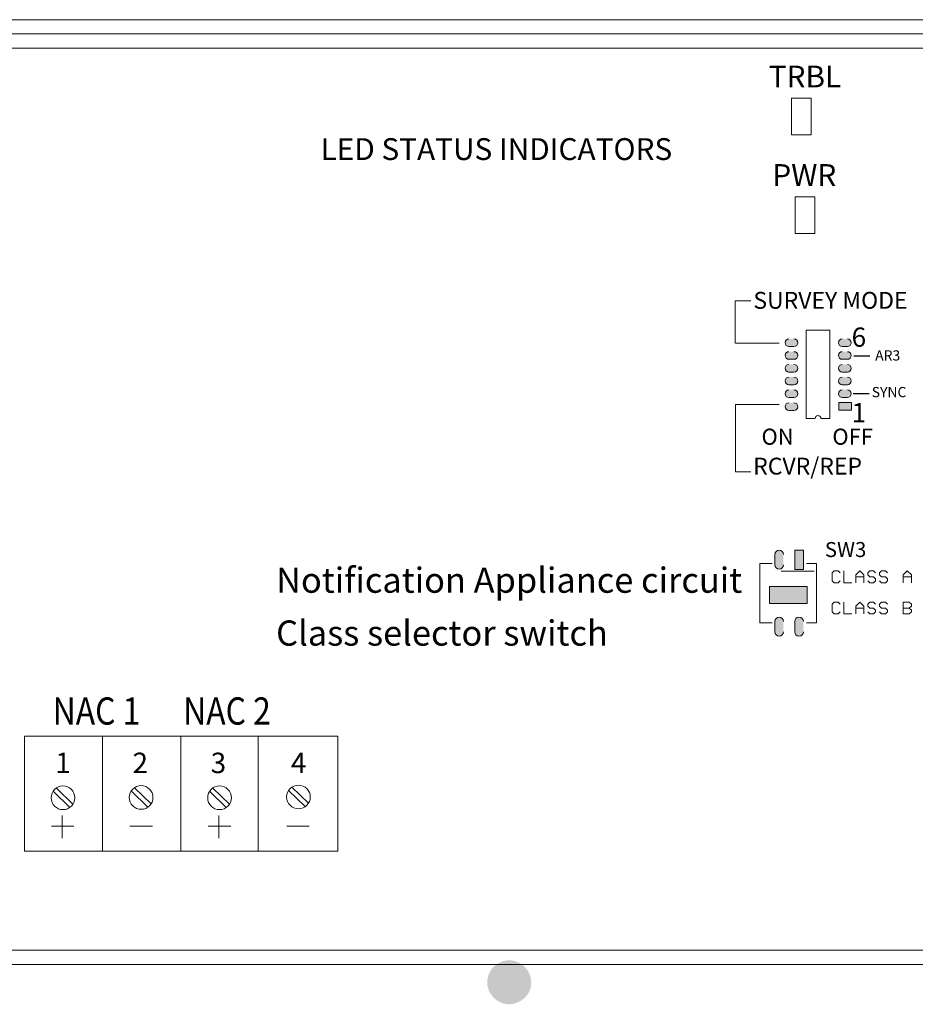
# Model space of a CAD drawing. Units: inches. Extents: x 0.52 to 8.01, y 0.06 to 8.28.
# Drawn here: x 3.42 to 5.61, y 5.36 to 7.77 of the extents above; entities that cross this region are included whole.
import ezdxf

# ---------------------------------------------------------------- set-up
doc = ezdxf.new("R2010")
doc.units = ezdxf.units.IN
doc.header["$MEASUREMENT"] = 0
doc.layers.add('Layer 1', color=7, linetype='Continuous')
doc.styles.add('Notes', font='arial.ttf', dxfattribs={"height": 0.125})
doc.styles.get("Standard").update_dxf_attribs({"font": 'arial.ttf'})

msp = doc.modelspace()

# ---------------------------------------------------------------- hatches: boundary and pattern name
at = {"layer": 'Layer 1'}
h = msp.add_hatch(color=7, dxfattribs=at)
edge = h.paths.add_edge_path()
edge.add_spline(control_points=[(5.2984, 6.987), (5.2932, 6.987), (5.2891, 6.9829), (5.2891, 6.9777), (5.2891, 6.9726), (5.2932, 6.9684), (5.2984, 6.9684), (5.2984, 6.9684), (5.3109, 6.9684), (5.3109, 6.9684), (5.316, 6.9684), (5.3201, 6.9726), (5.3201, 6.9777), (5.3201, 6.9829), (5.316, 6.987), (5.3109, 6.987)], knot_values=[0, 0, 0, 0, 0.013889, 0.013889, 0.013889, 0.027778, 0.027778, 0.027778, 0.041667, 0.041667, 0.041667, 0.055556, 0.055556, 0.055556, 0.069444, 0.069444, 0.069444, 0.069444], degree=3, periodic=0)
edge.add_line((5.3109, 6.987), (5.2984, 6.987))
h = msp.add_hatch(color=7, dxfattribs=at)
edge = h.paths.add_edge_path()
edge.add_spline(control_points=[(5.4287, 6.987), (5.4235, 6.987), (5.4194, 6.9829), (5.4194, 6.9777), (5.4194, 6.9726), (5.4235, 6.9684), (5.4287, 6.9684), (5.4287, 6.9684), (5.4411, 6.9684), (5.4411, 6.9684), (5.4463, 6.9684), (5.4504, 6.9726), (5.4504, 6.9777), (5.4504, 6.9829), (5.4463, 6.987), (5.4411, 6.987)], knot_values=[0, 0, 0, 0, 0.013889, 0.013889, 0.013889, 0.027778, 0.027778, 0.027778, 0.041667, 0.041667, 0.041667, 0.055556, 0.055556, 0.055556, 0.069444, 0.069444, 0.069444, 0.069444], degree=3, periodic=0)
edge.add_line((5.4411, 6.987), (5.4287, 6.987))
h = msp.add_hatch(color=7, dxfattribs=at)
edge = h.paths.add_edge_path()
edge.add_spline(control_points=[(5.2984, 6.956), (5.2932, 6.956), (5.2891, 6.9519), (5.2891, 6.9467), (5.2891, 6.9415), (5.2932, 6.9374), (5.2984, 6.9374), (5.2984, 6.9374), (5.3109, 6.9374), (5.3109, 6.9374), (5.316, 6.9374), (5.3201, 6.9415), (5.3201, 6.9467), (5.3201, 6.9519), (5.316, 6.956), (5.3109, 6.956)], knot_values=[0, 0, 0, 0, 0.013889, 0.013889, 0.013889, 0.027778, 0.027778, 0.027778, 0.041667, 0.041667, 0.041667, 0.055556, 0.055556, 0.055556, 0.069444, 0.069444, 0.069444, 0.069444], degree=3, periodic=0)
edge.add_line((5.3109, 6.956), (5.2984, 6.956))
h = msp.add_hatch(color=7, dxfattribs=at)
edge = h.paths.add_edge_path()
edge.add_spline(control_points=[(5.4287, 6.956), (5.4235, 6.956), (5.4194, 6.9519), (5.4194, 6.9467), (5.4194, 6.9415), (5.4235, 6.9374), (5.4287, 6.9374), (5.4287, 6.9374), (5.4411, 6.9374), (5.4411, 6.9374), (5.4463, 6.9374), (5.4504, 6.9415), (5.4504, 6.9467), (5.4504, 6.9519), (5.4463, 6.956), (5.4411, 6.956)], knot_values=[0, 0, 0, 0, 0.013889, 0.013889, 0.013889, 0.027778, 0.027778, 0.027778, 0.041667, 0.041667, 0.041667, 0.055556, 0.055556, 0.055556, 0.069444, 0.069444, 0.069444, 0.069444], degree=3, periodic=0)
edge.add_line((5.4411, 6.956), (5.4287, 6.956))
h = msp.add_hatch(color=7, dxfattribs=at)
edge = h.paths.add_edge_path()
edge.add_spline(control_points=[(5.2984, 6.925), (5.2932, 6.925), (5.2891, 6.9209), (5.2891, 6.9157), (5.2891, 6.9105), (5.2932, 6.9064), (5.2984, 6.9064), (5.2984, 6.9064), (5.3109, 6.9064), (5.3109, 6.9064), (5.316, 6.9064), (5.3201, 6.9105), (5.3201, 6.9157), (5.3201, 6.9209), (5.316, 6.925), (5.3109, 6.925)], knot_values=[0, 0, 0, 0, 0.013889, 0.013889, 0.013889, 0.027778, 0.027778, 0.027778, 0.041667, 0.041667, 0.041667, 0.055556, 0.055556, 0.055556, 0.069444, 0.069444, 0.069444, 0.069444], degree=3, periodic=0)
edge.add_line((5.3109, 6.925), (5.2984, 6.925))
h = msp.add_hatch(color=7, dxfattribs=at)
edge = h.paths.add_edge_path()
edge.add_spline(control_points=[(5.4287, 6.925), (5.4235, 6.925), (5.4194, 6.9209), (5.4194, 6.9157), (5.4194, 6.9105), (5.4235, 6.9064), (5.4287, 6.9064), (5.4287, 6.9064), (5.4411, 6.9064), (5.4411, 6.9064), (5.4463, 6.9064), (5.4504, 6.9105), (5.4504, 6.9157), (5.4504, 6.9209), (5.4463, 6.925), (5.4411, 6.925)], knot_values=[0, 0, 0, 0, 0.013889, 0.013889, 0.013889, 0.027778, 0.027778, 0.027778, 0.041667, 0.041667, 0.041667, 0.055556, 0.055556, 0.055556, 0.069444, 0.069444, 0.069444, 0.069444], degree=3, periodic=0)
edge.add_line((5.4411, 6.925), (5.4287, 6.925))
h = msp.add_hatch(color=7, dxfattribs=at)
edge = h.paths.add_edge_path()
edge.add_spline(control_points=[(5.2984, 6.894), (5.2932, 6.894), (5.2891, 6.8898), (5.2891, 6.8847), (5.2891, 6.8795), (5.2932, 6.8754), (5.2984, 6.8754), (5.2984, 6.8754), (5.3109, 6.8754), (5.3109, 6.8754), (5.316, 6.8754), (5.3201, 6.8795), (5.3201, 6.8847), (5.3201, 6.8898), (5.316, 6.894), (5.3109, 6.894)], knot_values=[0, 0, 0, 0, 0.013889, 0.013889, 0.013889, 0.027778, 0.027778, 0.027778, 0.041667, 0.041667, 0.041667, 0.055556, 0.055556, 0.055556, 0.069444, 0.069444, 0.069444, 0.069444], degree=3, periodic=0)
edge.add_line((5.3109, 6.894), (5.2984, 6.894))
h = msp.add_hatch(color=7, dxfattribs=at)
edge = h.paths.add_edge_path()
edge.add_spline(control_points=[(5.4287, 6.894), (5.4235, 6.894), (5.4194, 6.8898), (5.4194, 6.8847), (5.4194, 6.8795), (5.4235, 6.8754), (5.4287, 6.8754), (5.4287, 6.8754), (5.4411, 6.8754), (5.4411, 6.8754), (5.4463, 6.8754), (5.4504, 6.8795), (5.4504, 6.8847), (5.4504, 6.8898), (5.4463, 6.894), (5.4411, 6.894)], knot_values=[0, 0, 0, 0, 0.013889, 0.013889, 0.013889, 0.027778, 0.027778, 0.027778, 0.041667, 0.041667, 0.041667, 0.055556, 0.055556, 0.055556, 0.069444, 0.069444, 0.069444, 0.069444], degree=3, periodic=0)
edge.add_line((5.4411, 6.894), (5.4287, 6.894))
h = msp.add_hatch(color=7, dxfattribs=at)
edge = h.paths.add_edge_path()
edge.add_spline(control_points=[(5.2984, 6.863), (5.2932, 6.863), (5.2891, 6.8583), (5.2891, 6.8531), (5.2891, 6.8531), (5.2891, 6.8537), (5.2891, 6.8537), (5.2891, 6.8485), (5.2932, 6.8438), (5.2984, 6.8438), (5.2984, 6.8438), (5.3109, 6.8438), (5.3109, 6.8438), (5.316, 6.8438), (5.3201, 6.8485), (5.3201, 6.8537), (5.3201, 6.8537), (5.3201, 6.8531), (5.3201, 6.8531), (5.3201, 6.8583), (5.316, 6.863), (5.3109, 6.863)], knot_values=[0, 0, 0, 0, 0.013889, 0.013889, 0.013889, 0.027778, 0.027778, 0.027778, 0.041667, 0.041667, 0.041667, 0.055556, 0.055556, 0.055556, 0.069444, 0.069444, 0.069444, 0.083333, 0.083333, 0.083333, 0.097222, 0.097222, 0.097222, 0.097222], degree=3, periodic=0)
edge.add_line((5.3109, 6.863), (5.2984, 6.863))
h = msp.add_hatch(color=7, dxfattribs=at)
edge = h.paths.add_edge_path()
edge.add_spline(control_points=[(5.4287, 6.863), (5.4235, 6.863), (5.4194, 6.8583), (5.4194, 6.8531), (5.4194, 6.8531), (5.4194, 6.8537), (5.4194, 6.8537), (5.4194, 6.8485), (5.4235, 6.8438), (5.4287, 6.8438), (5.4287, 6.8438), (5.4411, 6.8438), (5.4411, 6.8438), (5.4463, 6.8438), (5.4504, 6.8485), (5.4504, 6.8537), (5.4504, 6.8537), (5.4504, 6.8531), (5.4504, 6.8531), (5.4504, 6.8583), (5.4463, 6.863), (5.4411, 6.863)], knot_values=[0, 0, 0, 0, 0.013889, 0.013889, 0.013889, 0.027778, 0.027778, 0.027778, 0.041667, 0.041667, 0.041667, 0.055556, 0.055556, 0.055556, 0.069444, 0.069444, 0.069444, 0.083333, 0.083333, 0.083333, 0.097222, 0.097222, 0.097222, 0.097222], degree=3, periodic=0)
edge.add_line((5.4411, 6.863), (5.4287, 6.863))
h = msp.add_hatch(color=7, dxfattribs=at)
edge = h.paths.add_edge_path()
edge.add_spline(control_points=[(5.2984, 6.8314), (5.2932, 6.8314), (5.2891, 6.8273), (5.2891, 6.8221), (5.2891, 6.817), (5.2932, 6.8128), (5.2984, 6.8128), (5.2984, 6.8128), (5.3109, 6.8128), (5.3109, 6.8128), (5.316, 6.8128), (5.3201, 6.817), (5.3201, 6.8221), (5.3201, 6.8273), (5.316, 6.8314), (5.3109, 6.8314)], knot_values=[0, 0, 0, 0, 0.013889, 0.013889, 0.013889, 0.027778, 0.027778, 0.027778, 0.041667, 0.041667, 0.041667, 0.055556, 0.055556, 0.055556, 0.069444, 0.069444, 0.069444, 0.069444], degree=3, periodic=0)
edge.add_line((5.3109, 6.8314), (5.2984, 6.8314))
h = msp.add_hatch(color=7, dxfattribs=at)
h.dxf.hatch_style = 2
h.paths.add_polyline_path([(5.4199, 6.832), (5.4509, 6.832), (5.4509, 6.8133), (5.4199, 6.8133)])
h = msp.add_hatch(color=7, dxfattribs=at)
edge = h.paths.add_edge_path()
edge.add_spline(control_points=[(5.2852, 6.461), (5.2852, 6.4671), (5.2808, 6.4715), (5.2748, 6.4715), (5.2688, 6.4715), (5.2639, 6.4671), (5.2639, 6.461), (5.2639, 6.461), (5.2639, 6.4361), (5.2639, 6.4361), (5.2639, 6.4301), (5.2688, 6.4253), (5.2748, 6.4253), (5.2808, 6.4253), (5.2852, 6.4301), (5.2852, 6.4361)], knot_values=[0, 0, 0, 0, 0.013889, 0.013889, 0.013889, 0.027778, 0.027778, 0.027778, 0.041667, 0.041667, 0.041667, 0.055556, 0.055556, 0.055556, 0.069444, 0.069444, 0.069444, 0.069444], degree=3, periodic=0)
edge.add_line((5.2852, 6.4361), (5.2852, 6.461))
h = msp.add_hatch(color=7, dxfattribs=at)
h.dxf.hatch_style = 2
h.paths.add_polyline_path([(5.3339, 6.4715), (5.3339, 6.4249), (5.313, 6.4249), (5.313, 6.4715)])
h = msp.add_hatch(color=7, dxfattribs=at)
h.dxf.hatch_style = 2
h.paths.add_polyline_path([(5.3429, 6.3414), (5.251, 6.3414), (5.251, 6.3833), (5.3429, 6.3833)])
h = msp.add_hatch(color=7, dxfattribs=at)
edge = h.paths.add_edge_path()
edge.add_spline(control_points=[(5.2852, 6.2974), (5.2852, 6.3035), (5.2808, 6.3083), (5.2748, 6.3083), (5.2688, 6.3083), (5.2639, 6.3035), (5.2639, 6.2974), (5.2639, 6.2974), (5.2639, 6.2725), (5.2639, 6.2725), (5.2639, 6.2669), (5.2688, 6.2621), (5.2748, 6.2621), (5.2808, 6.2621), (5.2852, 6.2669), (5.2852, 6.2725)], knot_values=[0, 0, 0, 0, 0.013889, 0.013889, 0.013889, 0.027778, 0.027778, 0.027778, 0.041667, 0.041667, 0.041667, 0.055556, 0.055556, 0.055556, 0.069444, 0.069444, 0.069444, 0.069444], degree=3, periodic=0)
edge.add_line((5.2852, 6.2725), (5.2852, 6.2974))
h = msp.add_hatch(color=7, dxfattribs=at)
edge = h.paths.add_edge_path()
edge.add_spline(control_points=[(5.3339, 6.2974), (5.3339, 6.3035), (5.3291, 6.3083), (5.323, 6.3083), (5.317, 6.3083), (5.3126, 6.3035), (5.3126, 6.2974), (5.3126, 6.2974), (5.3126, 6.2725), (5.3126, 6.2725), (5.3126, 6.2669), (5.317, 6.2621), (5.323, 6.2621), (5.3291, 6.2621), (5.3339, 6.2669), (5.3339, 6.2725)], knot_values=[0, 0, 0, 0, 0.013889, 0.013889, 0.013889, 0.027778, 0.027778, 0.027778, 0.041667, 0.041667, 0.041667, 0.055556, 0.055556, 0.055556, 0.069444, 0.069444, 0.069444, 0.069444], degree=3, periodic=0)
edge.add_line((5.3339, 6.2725), (5.3339, 6.2974))
at = {"layer": 'Layer 1', "true_color": 0xffffff}
h = msp.add_hatch(color=7, dxfattribs=at)
h.dxf.hatch_style = 2
edge = h.paths.add_edge_path()
edge.add_spline(control_points=[(1.45, 5.4174), (1.45, 5.4167), (1.45, 5.4167), (1.45, 5.4174), (1.45, 5.4317), (1.4444, 5.4448), (1.4345, 5.4548), (1.4245, 5.4647), (1.4108, 5.471), (1.3964, 5.471), (1.3971, 5.471), (1.3971, 5.471), (1.3964, 5.471), (1.3821, 5.471), (1.3684, 5.4653), (1.3584, 5.4554), (1.3485, 5.4454), (1.3429, 5.4317), (1.3429, 5.4174), (1.3429, 5.4167), (1.3429, 5.4167), (1.3429, 5.4174), (1.3429, 5.403), (1.3485, 5.3893), (1.3584, 5.3794), (1.3684, 5.3694), (1.3821, 5.3638), (1.3964, 5.3638), (1.3971, 5.3638), (1.3971, 5.3638), (1.3964, 5.3638), (1.4108, 5.3644), (1.4239, 5.37), (1.4338, 5.38), (1.4438, 5.3893), (1.4494, 5.403), (1.45, 5.4174)], knot_values=[0, 0, 0, 0, 0.013889, 0.013889, 0.013889, 0.027778, 0.027778, 0.027778, 0.041667, 0.041667, 0.041667, 0.055556, 0.055556, 0.055556, 0.069444, 0.069444, 0.069444, 0.083333, 0.083333, 0.083333, 0.097222, 0.097222, 0.097222, 0.111111, 0.111111, 0.111111, 0.125, 0.125, 0.125, 0.138889, 0.138889, 0.138889, 0.152778, 0.152778, 0.152778, 0.166667, 0.166667, 0.166667, 0.166667], degree=3, periodic=0)
edge.add_line((1.45, 5.4174), (1.45, 5.4174))
edge = h.paths.add_edge_path()
edge.add_spline(control_points=[(7.1707, 5.4174), (7.1707, 5.4167), (7.1707, 5.4167), (7.1707, 5.4174), (7.1707, 5.4317), (7.1651, 5.4448), (7.1551, 5.4548), (7.1452, 5.4647), (7.1314, 5.471), (7.1177, 5.471), (7.1183, 5.471), (7.1183, 5.471), (7.1171, 5.471), (7.1027, 5.471), (7.089, 5.4653), (7.0791, 5.4554), (7.0691, 5.4454), (7.0635, 5.4317), (7.0635, 5.4174), (7.0635, 5.4167), (7.0635, 5.4167), (7.0635, 5.4174), (7.0635, 5.403), (7.0691, 5.3893), (7.0797, 5.3794), (7.0897, 5.3694), (7.1027, 5.3638), (7.1171, 5.3638), (7.1177, 5.3638), (7.1183, 5.3638), (7.1171, 5.3638), (7.1314, 5.3644), (7.1452, 5.37), (7.1551, 5.38), (7.1651, 5.3893), (7.1707, 5.403), (7.1707, 5.4174)], knot_values=[0, 0, 0, 0, 0.013889, 0.013889, 0.013889, 0.027778, 0.027778, 0.027778, 0.041667, 0.041667, 0.041667, 0.055556, 0.055556, 0.055556, 0.069444, 0.069444, 0.069444, 0.083333, 0.083333, 0.083333, 0.097222, 0.097222, 0.097222, 0.111111, 0.111111, 0.111111, 0.125, 0.125, 0.125, 0.138889, 0.138889, 0.138889, 0.152778, 0.152778, 0.152778, 0.166667, 0.166667, 0.166667, 0.166667], degree=3, periodic=0)
edge.add_line((7.1707, 5.4174), (7.1707, 5.4174))
edge = h.paths.add_edge_path()
edge.add_spline(control_points=[(4.6699, 5.4174), (4.6699, 5.4167), (4.6699, 5.4167), (4.6699, 5.4174), (4.6699, 5.4317), (4.6643, 5.4448), (4.6544, 5.4548), (4.6444, 5.4647), (4.6313, 5.471), (4.6169, 5.471), (4.6176, 5.471), (4.6176, 5.471), (4.6163, 5.471), (4.602, 5.471), (4.5889, 5.4653), (4.5783, 5.4554), (4.5684, 5.4454), (4.5627, 5.4317), (4.5627, 5.4174), (4.5627, 5.4167), (4.5627, 5.4167), (4.5627, 5.4174), (4.5627, 5.403), (4.569, 5.3893), (4.5789, 5.3794), (4.5889, 5.3694), (4.6026, 5.3638), (4.6163, 5.3638), (4.6176, 5.3638), (4.6176, 5.3638), (4.6169, 5.3638), (4.6306, 5.3644), (4.6444, 5.37), (4.6544, 5.38), (4.6643, 5.3893), (4.6699, 5.403), (4.6699, 5.4174)], knot_values=[0, 0, 0, 0, 0.013889, 0.013889, 0.013889, 0.027778, 0.027778, 0.027778, 0.041667, 0.041667, 0.041667, 0.055556, 0.055556, 0.055556, 0.069444, 0.069444, 0.069444, 0.083333, 0.083333, 0.083333, 0.097222, 0.097222, 0.097222, 0.111111, 0.111111, 0.111111, 0.125, 0.125, 0.125, 0.138889, 0.138889, 0.138889, 0.152778, 0.152778, 0.152778, 0.166667, 0.166667, 0.166667, 0.166667], degree=3, periodic=0)
edge.add_line((4.6699, 5.4174), (4.6699, 5.4174))

# ---------------------------------------------------------------- linework, layer by layer
for p, q in [((5.457, 6.9455), (5.4958, 6.9455)), ((5.4554, 6.8542), (5.4942, 6.8542))]:
    msp.add_line(p, q)
at = {"layer": 'Layer 1', "color": 7, "lineweight": 0}
for p, q in [((7.9659, 7.766), (0.5669, 7.766)), ((7.9659, 7.7311), (0.5669, 7.7311)), ((5.305, 7.4852), (5.305, 7.5744)), ((5.305, 7.5744), (5.3526, 7.5744)), ((5.3526, 7.5744), (5.3526, 7.4852)), ((5.3526, 7.4852), (5.305, 7.4852)), ((5.3139, 7.2446), (5.3139, 7.3338)), ((5.3139, 7.3338), (5.3616, 7.3338)), ((5.3616, 7.3338), (5.3616, 7.2446)), ((5.3616, 7.2446), (5.3139, 7.2446)), ((5.1671, 6.9765), (5.1671, 7.0804)), ((5.1671, 7.0804), (5.2058, 7.0804)), ((5.3987, 7.0082), (5.3403, 7.0082)), ((5.3403, 6.7932), (5.3403, 7.0082)), ((5.3987, 6.7932), (5.3987, 7.0082)), ((5.1683, 6.9767), (5.2749, 6.9767)), ((5.1683, 6.6628), (5.1683, 6.8269)), ((5.1683, 6.8269), (5.2749, 6.8269)), ((5.4199, 6.832), (5.4509, 6.832)), ((5.4199, 6.8133), (5.4199, 6.832)), ((5.4509, 6.832), (5.4509, 6.8133)), ((5.4509, 6.8133), (5.4199, 6.8133)), ((5.3615, 6.7932), (5.3403, 6.7932)), ((5.3987, 6.7932), (5.3775, 6.7932)), ((5.2058, 6.6628), (5.1683, 6.6628)), ((5.313, 6.4249), (5.313, 6.4715)), ((5.313, 6.4715), (5.3339, 6.4715)), ((5.3339, 6.4715), (5.3339, 6.4249)), ((5.2278, 6.2946), (5.2278, 6.4393)), ((5.2278, 6.4393), (5.2579, 6.4393)), ((5.3411, 6.4393), (5.366, 6.4393)), ((5.366, 6.2946), (5.366, 6.4393)), ((5.2797, 6.4203), (5.3603, 6.4203)), ((5.3339, 6.4249), (5.313, 6.4249)), ((5.4086, 6.4212), (5.4039, 6.4164)), ((5.4039, 6.4164), (5.4039, 6.397)), ((5.4183, 6.4212), (5.4086, 6.4212)), ((5.4231, 6.4164), (5.4183, 6.4212)), ((5.4328, 6.4212), (5.4328, 6.3922)), ((5.4617, 6.4115), (5.4714, 6.4212)), ((5.4714, 6.4212), (5.481, 6.4115)), ((5.4955, 6.4212), (5.4907, 6.4164)), ((5.4907, 6.4164), (5.4907, 6.4115)), ((5.5051, 6.4212), (5.4955, 6.4212)), ((5.51, 6.4164), (5.5051, 6.4212)), ((5.5244, 6.4212), (5.5196, 6.4164)), ((5.5196, 6.4164), (5.5196, 6.4115)), ((5.5341, 6.4212), (5.5244, 6.4212)), ((5.5389, 6.4164), (5.5341, 6.4212)), ((5.5775, 6.4115), (5.5871, 6.4212)), ((5.5871, 6.4212), (5.5972, 6.4115)), ((5.4039, 6.397), (5.4086, 6.3922)), ((5.4086, 6.3922), (5.4183, 6.3922)), ((5.4183, 6.3922), (5.4231, 6.397)), ((5.4328, 6.3922), (5.4521, 6.3922)), ((5.4617, 6.3922), (5.4617, 6.4115)), ((5.481, 6.4067), (5.4617, 6.4067)), ((5.481, 6.4115), (5.481, 6.3922)), ((5.481, 6.3922), (5.481, 6.4067)), ((5.4907, 6.4115), (5.4955, 6.4067)), ((5.4955, 6.3922), (5.4907, 6.397)), ((5.4955, 6.4067), (5.5051, 6.4067)), ((5.5051, 6.3922), (5.4955, 6.3922)), ((5.5051, 6.4067), (5.51, 6.4019)), ((5.51, 6.397), (5.5051, 6.3922)), ((5.51, 6.4019), (5.51, 6.397)), ((5.5196, 6.4115), (5.5244, 6.4067)), ((5.5244, 6.3922), (5.5196, 6.397)), ((5.5244, 6.4067), (5.5341, 6.4067)), ((5.5341, 6.3922), (5.5244, 6.3922)), ((5.5341, 6.4067), (5.5389, 6.4019)), ((5.5389, 6.397), (5.5341, 6.3922)), ((5.5389, 6.4019), (5.5389, 6.397)), ((5.5775, 6.3922), (5.5775, 6.4115)), ((5.5972, 6.4067), (5.5775, 6.4067)), ((5.5972, 6.4115), (5.5972, 6.3922)), ((5.5972, 6.3922), (5.5972, 6.4067)), ((5.251, 6.3414), (5.251, 6.3833)), ((5.251, 6.3833), (5.3429, 6.3833)), ((5.3429, 6.3833), (5.3429, 6.3414)), ((5.4086, 6.345), (5.4039, 6.3402)), ((5.4183, 6.345), (5.4086, 6.345)), ((5.4231, 6.3402), (5.4183, 6.345)), ((5.4328, 6.345), (5.4328, 6.3161)), ((5.4617, 6.3354), (5.4714, 6.345)), ((5.4714, 6.345), (5.481, 6.3354)), ((5.4955, 6.345), (5.4907, 6.3402)), ((5.5051, 6.345), (5.4955, 6.345)), ((5.51, 6.3402), (5.5051, 6.345)), ((5.5244, 6.345), (5.5196, 6.3402)), ((5.5341, 6.345), (5.5244, 6.345)), ((5.5389, 6.3402), (5.5341, 6.345)), ((5.3429, 6.3414), (5.251, 6.3414)), ((5.4039, 6.3402), (5.4039, 6.3209)), ((5.4039, 6.3209), (5.4086, 6.3161)), ((5.4183, 6.3161), (5.4231, 6.3209)), ((5.4617, 6.3161), (5.4617, 6.3354)), ((5.481, 6.3306), (5.4617, 6.3306)), ((5.481, 6.3354), (5.481, 6.3161)), ((5.481, 6.3161), (5.481, 6.3306)), ((5.4907, 6.3402), (5.4907, 6.3354)), ((5.4907, 6.3354), (5.4955, 6.3306)), ((5.4955, 6.3161), (5.4907, 6.3209)), ((5.4955, 6.3306), (5.5051, 6.3306)), ((5.5051, 6.3306), (5.51, 6.3257)), ((5.51, 6.3209), (5.5051, 6.3161)), ((5.51, 6.3257), (5.51, 6.3209)), ((5.5196, 6.3402), (5.5196, 6.3354)), ((5.5196, 6.3354), (5.5244, 6.3306)), ((5.5244, 6.3161), (5.5196, 6.3209)), ((5.5244, 6.3306), (5.5341, 6.3306)), ((5.5341, 6.3306), (5.5389, 6.3257)), ((5.5389, 6.3209), (5.5341, 6.3161)), ((5.5389, 6.3257), (5.5389, 6.3209)), ((5.2278, 6.2946), (5.2579, 6.2946)), ((5.3411, 6.2946), (5.366, 6.2946)), ((5.4086, 6.3161), (5.4183, 6.3161)), ((5.4328, 6.3161), (5.4521, 6.3161)), ((5.5051, 6.3161), (5.4955, 6.3161)), ((5.5341, 6.3161), (5.5244, 6.3161))]:
    msp.add_line(p, q, dxfattribs=at)
for points in [[(1.8889, 7.6961), (6.6724, 7.6961), (6.6724, 7.7475)], [(1.3721, 7.7311), (7.1905, 7.7311)], [(3.4338, 6.0177), (4.1982, 6.0177)], [(3.4338, 5.7374), (3.4338, 6.0177)], [(3.6244, 5.7364), (3.6244, 6.0167)], [(3.815, 5.7364), (3.815, 6.0167)], [(4.0036, 5.7364), (4.0036, 6.0167)], [(4.1982, 5.7374), (4.1982, 6.0177)], [(3.5523, 5.8523), (3.5118, 5.8912)], [(3.7429, 5.8531), (3.7024, 5.892)], [(3.9342, 5.8523), (3.8937, 5.8912)], [(4.1188, 5.8462), (4.0779, 5.8854)], [(4.1266, 5.8544), (4.0861, 5.8933)], [(3.5444, 5.8442), (3.5036, 5.8834)], [(3.735, 5.8449), (3.6942, 5.8842)], [(3.9263, 5.8442), (3.8855, 5.8834)], [(3.5261, 5.769), (3.5261, 5.824)], [(3.9084, 5.769), (3.9084, 5.824)], [(3.4996, 5.798), (3.5546, 5.798)], [(3.6912, 5.798), (3.7462, 5.798)], [(3.8818, 5.798), (3.9369, 5.798)], [(4.0735, 5.798), (4.1285, 5.798)], [(3.4338, 5.7374), (4.1982, 5.7374)], [(1.4084, 5.4961), (7.1541, 5.4961)], [(4.162, 5.4868), (4.162, 5.4868)], [(1.3721, 5.4612), (7.1905, 5.4612)]]:
    msp.add_lwpolyline(points, dxfattribs=at)
for points, knots in [([(5.2984, 6.987), (5.2932, 6.987), (5.2891, 6.9829), (5.2891, 6.9777), (5.2891, 6.9726), (5.2932, 6.9684), (5.2984, 6.9684)], [0, 0, 0, 0, 1, 1, 1, 2, 2, 2, 2]), ([(5.3109, 6.9684), (5.316, 6.9684), (5.3201, 6.9726), (5.3201, 6.9777), (5.3201, 6.9829), (5.316, 6.987), (5.3109, 6.987)], [3, 3, 3, 3, 4, 4, 4, 5, 5, 5, 5]), ([(5.4287, 6.987), (5.4235, 6.987), (5.4194, 6.9829), (5.4194, 6.9777), (5.4194, 6.9726), (5.4235, 6.9684), (5.4287, 6.9684)], [0, 0, 0, 0, 1, 1, 1, 2, 2, 2, 2]), ([(5.4411, 6.9684), (5.4463, 6.9684), (5.4504, 6.9726), (5.4504, 6.9777), (5.4504, 6.9829), (5.4463, 6.987), (5.4411, 6.987)], [3, 3, 3, 3, 4, 4, 4, 5, 5, 5, 5]), ([(5.2984, 6.956), (5.2932, 6.956), (5.2891, 6.9519), (5.2891, 6.9467), (5.2891, 6.9415), (5.2932, 6.9374), (5.2984, 6.9374)], [0, 0, 0, 0, 1, 1, 1, 2, 2, 2, 2]), ([(5.3109, 6.9374), (5.316, 6.9374), (5.3201, 6.9415), (5.3201, 6.9467), (5.3201, 6.9519), (5.316, 6.956), (5.3109, 6.956)], [3, 3, 3, 3, 4, 4, 4, 5, 5, 5, 5]), ([(5.4287, 6.956), (5.4235, 6.956), (5.4194, 6.9519), (5.4194, 6.9467), (5.4194, 6.9415), (5.4235, 6.9374), (5.4287, 6.9374)], [0, 0, 0, 0, 1, 1, 1, 2, 2, 2, 2]), ([(5.4411, 6.9374), (5.4463, 6.9374), (5.4504, 6.9415), (5.4504, 6.9467), (5.4504, 6.9519), (5.4463, 6.956), (5.4411, 6.956)], [3, 3, 3, 3, 4, 4, 4, 5, 5, 5, 5]), ([(5.2984, 6.925), (5.2932, 6.925), (5.2891, 6.9209), (5.2891, 6.9157), (5.2891, 6.9105), (5.2932, 6.9064), (5.2984, 6.9064)], [0, 0, 0, 0, 1, 1, 1, 2, 2, 2, 2]), ([(5.3109, 6.9064), (5.316, 6.9064), (5.3201, 6.9105), (5.3201, 6.9157), (5.3201, 6.9209), (5.316, 6.925), (5.3109, 6.925)], [3, 3, 3, 3, 4, 4, 4, 5, 5, 5, 5]), ([(5.4287, 6.925), (5.4235, 6.925), (5.4194, 6.9209), (5.4194, 6.9157), (5.4194, 6.9105), (5.4235, 6.9064), (5.4287, 6.9064)], [0, 0, 0, 0, 1, 1, 1, 2, 2, 2, 2]), ([(5.4411, 6.9064), (5.4463, 6.9064), (5.4504, 6.9105), (5.4504, 6.9157), (5.4504, 6.9209), (5.4463, 6.925), (5.4411, 6.925)], [3, 3, 3, 3, 4, 4, 4, 5, 5, 5, 5]), ([(5.2984, 6.894), (5.2932, 6.894), (5.2891, 6.8898), (5.2891, 6.8847), (5.2891, 6.8795), (5.2932, 6.8754), (5.2984, 6.8754)], [0, 0, 0, 0, 1, 1, 1, 2, 2, 2, 2]), ([(5.3109, 6.8754), (5.316, 6.8754), (5.3201, 6.8795), (5.3201, 6.8847), (5.3201, 6.8898), (5.316, 6.894), (5.3109, 6.894)], [3, 3, 3, 3, 4, 4, 4, 5, 5, 5, 5]), ([(5.4287, 6.894), (5.4235, 6.894), (5.4194, 6.8898), (5.4194, 6.8847), (5.4194, 6.8795), (5.4235, 6.8754), (5.4287, 6.8754)], [0, 0, 0, 0, 1, 1, 1, 2, 2, 2, 2]), ([(5.4411, 6.8754), (5.4463, 6.8754), (5.4504, 6.8795), (5.4504, 6.8847), (5.4504, 6.8898), (5.4463, 6.894), (5.4411, 6.894)], [3, 3, 3, 3, 4, 4, 4, 5, 5, 5, 5]), ([(5.2984, 6.8314), (5.2932, 6.8314), (5.2891, 6.8273), (5.2891, 6.8221), (5.2891, 6.817), (5.2932, 6.8128), (5.2984, 6.8128)], [0, 0, 0, 0, 1, 1, 1, 2, 2, 2, 2]), ([(5.3109, 6.8128), (5.316, 6.8128), (5.3201, 6.817), (5.3201, 6.8221), (5.3201, 6.8273), (5.316, 6.8314), (5.3109, 6.8314)], [3, 3, 3, 3, 4, 4, 4, 5, 5, 5, 5]), ([(5.3765, 6.7932), (5.3765, 6.7968), (5.3734, 6.7999), (5.3692, 6.7999), (5.3656, 6.7999), (5.3625, 6.7968), (5.3625, 6.7932)], [0, 0, 0, 0, 1, 1, 1, 2, 2, 2, 2]), ([(5.2852, 6.461), (5.2852, 6.4671), (5.2808, 6.4715), (5.2748, 6.4715), (5.2688, 6.4715), (5.2639, 6.4671), (5.2639, 6.461)], [0, 0, 0, 0, 1, 1, 1, 2, 2, 2, 2]), ([(5.2639, 6.4361), (5.2639, 6.4301), (5.2688, 6.4253), (5.2748, 6.4253), (5.2808, 6.4253), (5.2852, 6.4301), (5.2852, 6.4361)], [3, 3, 3, 3, 4, 4, 4, 5, 5, 5, 5]), ([(5.2852, 6.2974), (5.2852, 6.3035), (5.2808, 6.3083), (5.2748, 6.3083), (5.2688, 6.3083), (5.2639, 6.3035), (5.2639, 6.2974)], [0, 0, 0, 0, 1, 1, 1, 2, 2, 2, 2]), ([(5.3339, 6.2974), (5.3339, 6.3035), (5.3291, 6.3083), (5.323, 6.3083), (5.317, 6.3083), (5.3126, 6.3035), (5.3126, 6.2974)], [0, 0, 0, 0, 1, 1, 1, 2, 2, 2, 2]), ([(5.2639, 6.2725), (5.2639, 6.2669), (5.2688, 6.2621), (5.2748, 6.2621), (5.2808, 6.2621), (5.2852, 6.2669), (5.2852, 6.2725)], [3, 3, 3, 3, 4, 4, 4, 5, 5, 5, 5]), ([(5.3126, 6.2725), (5.3126, 6.2669), (5.317, 6.2621), (5.323, 6.2621), (5.3291, 6.2621), (5.3339, 6.2669), (5.3339, 6.2725)], [3, 3, 3, 3, 4, 4, 4, 5, 5, 5, 5]), ([(3.5567, 5.8676), (3.5567, 5.8836), (3.5438, 5.8965), (3.5279, 5.8965), (3.5119, 5.8965), (3.499, 5.8836), (3.499, 5.8676), (3.499, 5.8517), (3.5119, 5.8387), (3.5279, 5.8387), (3.5438, 5.8387), (3.5567, 5.8517), (3.5567, 5.8676)], [0, 0, 0, 0, 1, 1, 1, 2, 2, 2, 3, 3, 3, 4, 4, 4, 4]), ([(3.7473, 5.8684), (3.7473, 5.8843), (3.7344, 5.8972), (3.7185, 5.8972), (3.7025, 5.8972), (3.6896, 5.8843), (3.6896, 5.8684), (3.6896, 5.8524), (3.7025, 5.8395), (3.7185, 5.8395), (3.7344, 5.8395), (3.7473, 5.8524), (3.7473, 5.8684)], [0, 0, 0, 0, 1, 1, 1, 2, 2, 2, 3, 3, 3, 4, 4, 4, 4]), ([(3.9386, 5.8676), (3.9386, 5.8836), (3.9257, 5.8965), (3.9097, 5.8965), (3.8938, 5.8965), (3.8809, 5.8836), (3.8809, 5.8676), (3.8809, 5.8517), (3.8938, 5.8387), (3.9097, 5.8387), (3.9257, 5.8387), (3.9386, 5.8517), (3.9386, 5.8676)], [0, 0, 0, 0, 1, 1, 1, 2, 2, 2, 3, 3, 3, 4, 4, 4, 4]), ([(4.1311, 5.8696), (4.1311, 5.8856), (4.1182, 5.8985), (4.1022, 5.8985), (4.0863, 5.8985), (4.0733, 5.8856), (4.0733, 5.8696), (4.0733, 5.8537), (4.0863, 5.8408), (4.1022, 5.8408), (4.1182, 5.8408), (4.1311, 5.8537), (4.1311, 5.8696)], [0, 0, 0, 0, 1, 1, 1, 2, 2, 2, 3, 3, 3, 4, 4, 4, 4])]:
    msp.add_open_spline(points, degree=3, knots=knots, dxfattribs=at)
for points in [[(5.2984, 6.9684), (5.2984, 6.9684), (5.3109, 6.9684), (5.3109, 6.9684)], [(5.4287, 6.9684), (5.4287, 6.9684), (5.4411, 6.9684), (5.4411, 6.9684)], [(5.2984, 6.9374), (5.2984, 6.9374), (5.3109, 6.9374), (5.3109, 6.9374)], [(5.4287, 6.9374), (5.4287, 6.9374), (5.4411, 6.9374), (5.4411, 6.9374)], [(5.2984, 6.9064), (5.2984, 6.9064), (5.3109, 6.9064), (5.3109, 6.9064)], [(5.4287, 6.9064), (5.4287, 6.9064), (5.4411, 6.9064), (5.4411, 6.9064)], [(5.2984, 6.8754), (5.2984, 6.8754), (5.3109, 6.8754), (5.3109, 6.8754)], [(5.4287, 6.8754), (5.4287, 6.8754), (5.4411, 6.8754), (5.4411, 6.8754)], [(5.2984, 6.863), (5.2932, 6.863), (5.2891, 6.8583), (5.2891, 6.8531)], [(5.2891, 6.8531), (5.2891, 6.8531), (5.2891, 6.8537), (5.2891, 6.8537)], [(5.2891, 6.8537), (5.2891, 6.8485), (5.2932, 6.8438), (5.2984, 6.8438)], [(5.3201, 6.8531), (5.3201, 6.8583), (5.316, 6.863), (5.3109, 6.863)], [(5.3109, 6.8438), (5.316, 6.8438), (5.3201, 6.8485), (5.3201, 6.8537)], [(5.3201, 6.8537), (5.3201, 6.8537), (5.3201, 6.8531), (5.3201, 6.8531)], [(5.4287, 6.863), (5.4235, 6.863), (5.4194, 6.8583), (5.4194, 6.8531)], [(5.4194, 6.8531), (5.4194, 6.8531), (5.4194, 6.8537), (5.4194, 6.8537)], [(5.4194, 6.8537), (5.4194, 6.8485), (5.4235, 6.8438), (5.4287, 6.8438)], [(5.4504, 6.8531), (5.4504, 6.8583), (5.4463, 6.863), (5.4411, 6.863)], [(5.4411, 6.8438), (5.4463, 6.8438), (5.4504, 6.8485), (5.4504, 6.8537)], [(5.4504, 6.8537), (5.4504, 6.8537), (5.4504, 6.8531), (5.4504, 6.8531)], [(5.2984, 6.8438), (5.2984, 6.8438), (5.3109, 6.8438), (5.3109, 6.8438)], [(5.4287, 6.8438), (5.4287, 6.8438), (5.4411, 6.8438), (5.4411, 6.8438)], [(5.2984, 6.8128), (5.2984, 6.8128), (5.3109, 6.8128), (5.3109, 6.8128)], [(5.2639, 6.461), (5.2639, 6.461), (5.2639, 6.4361), (5.2639, 6.4361)], [(5.5775, 6.345), (5.5775, 6.345), (5.5775, 6.3161), (5.5775, 6.3161)], [(5.592, 6.345), (5.592, 6.345), (5.5775, 6.345), (5.5775, 6.345)], [(5.5972, 6.3402), (5.5972, 6.3402), (5.592, 6.345), (5.592, 6.345)], [(5.592, 6.3306), (5.592, 6.3306), (5.5775, 6.3306), (5.5775, 6.3306)], [(5.5775, 6.3306), (5.5775, 6.3306), (5.592, 6.3306), (5.592, 6.3306)], [(5.592, 6.3306), (5.592, 6.3306), (5.5972, 6.3354), (5.5972, 6.3354)], [(5.5972, 6.3257), (5.5972, 6.3257), (5.592, 6.3306), (5.592, 6.3306)], [(5.592, 6.3161), (5.592, 6.3161), (5.5972, 6.3209), (5.5972, 6.3209)], [(5.5972, 6.3354), (5.5972, 6.3354), (5.5972, 6.3402), (5.5972, 6.3402)], [(5.5972, 6.3209), (5.5972, 6.3209), (5.5972, 6.3257), (5.5972, 6.3257)], [(5.2639, 6.2974), (5.2639, 6.2974), (5.2639, 6.2725), (5.2639, 6.2725)], [(5.3126, 6.2974), (5.3126, 6.2974), (5.3126, 6.2725), (5.3126, 6.2725)], [(5.5775, 6.3161), (5.5775, 6.3161), (5.592, 6.3161), (5.592, 6.3161)]]:
    msp.add_open_spline(points, degree=3, dxfattribs=at)

# ---------------------------------------------------------------- texts
at = {"char_height": 0.02488, "attachment_point": 1, "style": 'Notes'}
for s, insert, width in [('AR3', (5.5089, 6.9593), 0.274873), ('SYNC', (5.5005, 6.8698), 0.148063)]:
    msp.add_mtext(s, dxfattribs=dict(at, insert=insert, width=width))
at = {"layer": 'Layer 1', "color": 7}
for s, height, p in [('TRBL', 0.05328, (5.2492, 7.6007)), ('LED STATUS INDICATORS', 0.053278, (4.1561, 7.4236)), ('PWR', 0.05328, (5.2581, 7.3602)), ('SURVEY MODE', 0.041127, (5.2118, 7.0607)), ('6', 0.047, (5.4514, 6.968)), ('1', 0.047, (5.4514, 6.7837)), ('ON', 0.03917, (5.2317, 6.729)), ('OFF', 0.03917, (5.4045, 6.729)), ('RCVR/REP', 0.04113, (5.2113, 6.6562)), ('SW3', 0.03655, (5.3861, 6.455)), ('Notification Appliance circuit', 0.06147, (4.0477, 6.3678)), ('Class selector switch', 0.06147, (4.0477, 6.2388))]:
    msp.add_text(s, height=height, dxfattribs=at).set_placement(p)
at = {"layer": 'Layer 1', "color": 7, "attachment_point": 7}
for s, insert, char_height in [('\\fArial|b0|i0|c0|p34;\\W0.85665;NAC 1      NAC 2', (3.5028, 6.046), 0.066545), ('\\fMyriad Roman|b0|i0|c0|p34;\\W1;1', (3.5089, 5.9278), 0.049909), ('\\fMyriad Roman|b0|i0|c0|p34;\\W1;2', (3.6975, 5.9278), 0.049909), ('\\fMyriad Roman|b0|i0|c0|p34;\\W1;3', (3.8881, 5.9278), 0.049909), ('\\fMyriad Roman|b0|i0|c0|p34;\\W1;4', (4.0838, 5.9278), 0.049909)]:
    msp.add_mtext(s, dxfattribs=dict(at, insert=insert, char_height=char_height))
at = {"layer": 'Layer 1', "color": 7, "true_color": 0xffffff, "insert": (4.6034, 5.8682), "char_height": 0.08475, "attachment_point": 7}
msp.add_mtext('\\fMyriad Roman|b0|i0|c0|p34;\\W1;        ', dxfattribs=at)

doc.saveas('drawing.dxf')
